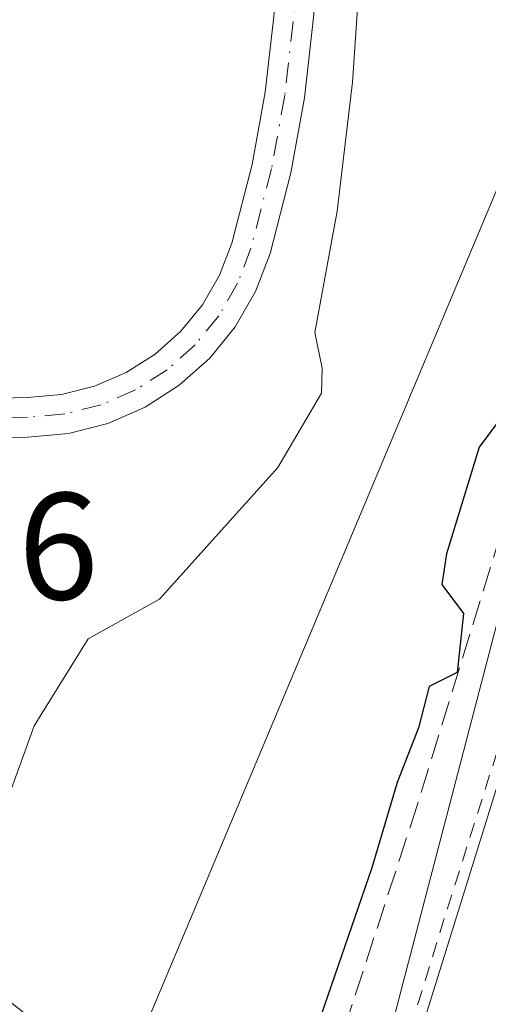
# Model space of a CAD drawing. Units: metres. Extents: x 615524 to 619022, y 4653040 to 4655411.
# Drawn here: x 618810 to 618841, y 4653506 to 4653571 of the extents above; entities that cross this region are included whole.
import ezdxf

# ---------------------------------------------------------------- set-up
doc = ezdxf.new("R2010")
doc.units = ezdxf.units.M
doc.header["$MEASUREMENT"] = 0
for name, pattern in [('DGN Style 2', [1.6480167562047852, 0.988810053722871, -0.6592067024819142]), ('DGN Style 3', [2.307223458686699, 1.648016756204785, -0.6592067024819142]), ('DGN Style 4', [2.6384748266838614, 1.318413404963828, -0.6592067024819142, 0.001648016756204785, -0.6592067024819142])]:
    doc.linetypes.add(name, pattern=pattern)
for name, color, linetype, lineweight in [('Corriente artificial Cxs', 4, 'Continuous', 13), ('Curva de nivel auxiliar', 30, 'DGN Style 2', 0), ('Curva de nivel maestra', 30, 'Continuous', 30), ('Curva de nivel normal', 30, 'Continuous', 0), ('Matorral CxS', 135, 'Continuous', 0), ('Pista no pavimentada Cxs', 111, 'Continuous', 0), ('Pista no pavimentada eje', 91, 'DGN Style 4', 0), ('Rótulo de punto de cota en terreno', 7, 'Continuous', 0), ('Senda', 7, 'DGN Style 3', 0), ('Suelo desnudo CxS', 253, 'Continuous', 0), ('Tendido', 6, 'Continuous', 0)]:
    doc.layers.add(name, color=color, linetype=linetype, lineweight=lineweight)
doc.styles.add('Style-Arial', font='txt')

# ---------------------------------------------------------------- blocks, each defined once
blk = doc.blocks.new('*U11')
at = {"layer": 'Matorral CxS', "color": 135, "linetype": 'Continuous', "lineweight": 0}
blk.add_polyline3d([(618952.5151000004, 4653807.6483, 250.7116999999998), (618930.5795, 4653776.690099999, 250.4817999999941), (618910.5906999996, 4653741.4121, 250.4593000000023), (618908.2128999997, 4653734.6053, 250.1698999999935), (618896.7433000002, 4653701.765500001, 249.6413999999932), (618864.7138999999, 4653616.670499999, 250.4159999999974), (618844.5676999995, 4653541.3355, 249.8772000000026), (618827.4115000004, 4653475.585100001, 249.2687000000006), (618818.7308999998, 4653431.5933, 250.7799999999988)], dxfattribs=at)

msp = doc.modelspace()

# ---------------------------------------------------------------- linework, layer by layer
at = {"layer": 'Corriente artificial Cxs', "color": 4, "linetype": 'Continuous', "lineweight": 13}
msp.add_polyline3d([(618821.8701, 4653434.390100001, 249.5025000000023), (618827.1700999998, 4653469.0101, 248.9446000000025), (618832.0601000005, 4653488.670100001, 248.696100000001), (618851.2801000001, 4653550.4901, 248.9271000000008), (618891.2701000003, 4653665.720100001, 248.536500000002), (618898.9200999998, 4653689.970100001, 248.8711000000039), (618906.4901000002, 4653709.970100001, 248.3791999999958), (618914.0201000003, 4653725.380100001, 248.3879000000015), (618919.4901000002, 4653743.720100001, 248.6264999999985), (618924.4700999996, 4653753.710100001, 248.8144000000029), (618932.1001000004, 4653764.710100001, 248.7473999999929), (618955.7001, 4653791.8201, 248.8466000000044), (618970.3901000004, 4653806.6601, 248.9330999999947)], dxfattribs=at)
msp.add_polyline3d([(618821.8701, 4653434.390100001, 249.5025000000023), (618827.1700999998, 4653469.0101, 248.9446000000025), (618832.0601000005, 4653488.670100001, 248.696100000001), (618851.2801000001, 4653550.4901, 248.9271000000008), (618891.2701000003, 4653665.720100001, 248.536500000002), (618898.9200999998, 4653689.970100001, 248.8711000000039), (618906.4901000002, 4653709.970100001, 248.3791999999958), (618914.0201000003, 4653725.380100001, 248.3879000000015), (618919.4901000002, 4653743.720100001, 248.6264999999985), (618924.4700999996, 4653753.710100001, 248.8144000000029), (618932.1001000004, 4653764.710100001, 248.7473999999929), (618955.7001, 4653791.8201, 248.8466000000044), (618970.3901000004, 4653806.6601, 248.9330999999947)], dxfattribs=at)
at = {"layer": 'Curva de nivel auxiliar', "color": 30, "linetype": 'DGN Style 2', "lineweight": 0, "elevation": 247.5, "flags": 128}
msp.add_lwpolyline([(618962.4989, 4653097.4771), (618962.3499999996, 4653097.5801), (618935.5999999996, 4653120.190099999), (618913.3700000001, 4653146.5101), (618891.5499999998, 4653177.340100001), (618873.8499999996, 4653207.350099999), (618864.79, 4653229.960100001), (618844.6699999999, 4653278.780099999), (618833.2000000002, 4653309.460100001), (618826.2000000002, 4653335.770099999), (618822.9100000003, 4653362.9001), (618820.0199999996, 4653389.220100001), (618820.0199999996, 4653408.950099999), (618822.0800000001, 4653431.5601), (618824.9600000001, 4653457.460100001), (618831.6200000001, 4653489.610099999), (618838.6200000001, 4653512.220100001), (618851.3799999999, 4653552.520099999), (618863.7300000006, 4653589.110099999), (618881.0199999996, 4653637.630100001), (618890.9000000004, 4653663.120100001), (618902.8399999999, 4653698.4801), (618913.9600000001, 4653730.550100001), (618921.3700000001, 4653748.2301), (618930.0099999999, 4653763.030099999), (618941.9500000002, 4653777.8301), (618950.4800000006, 4653787.0601), (618965.7100000001, 4653803.100099999), (618991.6399999997, 4653824.0701), (618999.2950999998, 4653829.2985)], dxfattribs=at)
at = {"layer": 'Curva de nivel maestra', "color": 30, "linetype": 'Continuous', "lineweight": 30, "elevation": 250, "flags": 128}
msp.add_lwpolyline([(618844.4100000003, 4653547.5101), (618840.7000000002, 4653542.540100001), (618838.5499999998, 4653535.530099999), (618838.25, 4653533.5101), (618839.6600000003, 4653531.600099999), (618839.2400000002, 4653527.7301), (618837.4199999999, 4653526.800100001), (618836.7000000002, 4653524.090100001), (618835.3099999996, 4653520.4801), (618833.6500000004, 4653514.870100001), (618829.8499999996, 4653503.870100001), (618825.2100000001, 4653485.110099999), (618823.9199999999, 4653477.870100001), (618821.8799999999, 4653470.040100001), (618821.5999999996, 4653464.610099999), (618821.0800000001, 4653458.800100001), (618819.5199999996, 4653452.290100001), (618818.79, 4653442.360099999)], dxfattribs=at)
at = {"layer": 'Curva de nivel normal', "color": 30, "linetype": 'Continuous', "lineweight": 0, "elevation": 255, "flags": 128}
msp.add_lwpolyline([(618812.0899999999, 4653504.300100001), (618808.7400000002, 4653506.9301), (618807.7599999999, 4653509.340100001), (618808.5599999996, 4653513.620100001), (618809, 4653517.470100001), (618811.4500000002, 4653524.210100001), (618815, 4653529.9301), (618819.6799999997, 4653532.540100001), (618827.4699999997, 4653541.210100001), (618830.3300000001, 4653546.090100001), (618830.3799999999, 4653547.7401), (618829.9000000004, 4653550.090100001), (618831.3600000005, 4653558.0601), (618832.3600000005, 4653566.550100001), (618833.2000000002, 4653578.8301)], dxfattribs=at)
at = {"layer": 'Matorral CxS', "color": 135, "linetype": 'Continuous', "lineweight": 0}
msp.add_polyline3d([(618999.0296, 4653845.1074, 250.4124000000011), (618989.3844999997, 4653839.491699999, 250.5316000000021), (618969.4943000004, 4653825.3849, 250.7630000000063), (618952.5151000004, 4653807.6483, 250.7116999999998), (618930.5795, 4653776.690099999, 250.4817999999941), (618910.5906999996, 4653741.4121, 250.4593000000023), (618908.2128999997, 4653734.6053, 250.1698999999935), (618896.7433000002, 4653701.765500001, 249.6413999999932), (618864.7138999999, 4653616.670499999, 250.4159999999974), (618844.5676999995, 4653541.3355, 249.8772000000026), (618827.4115000004, 4653475.585100001, 249.2687000000006), (618818.7308999998, 4653431.5933, 250.7799999999988), (618817.0843000002, 4653385.1997, 249.8028000000049), (618818.5037000002, 4653344.582699999, 250.0209000000032), (618831.8119000001, 4653307.5559, 249.6150999999954), (618840.5503000002, 4653280.6677, 249.5357999999979), (618850.6333, 4653254.451500001, 249.4860000000044), (618861.3885000005, 4653230.9243, 249.054099999994), (618870.8465, 4653200.1753, 249.8723000000027), (618887.9221000001, 4653171.295700001, 249.5795999999973), (618910.3695, 4653138.588500001, 249.5810999999958), (618923.1842999998, 4653121.8159, 249.6561999999976), (618929.0091000004, 4653116.215100001, 249.7804999999935)], dxfattribs=at)
at = {"layer": 'Pista no pavimentada Cxs', "color": 111, "linetype": 'Continuous', "lineweight": 0}
for points in [[(618796.3855, 4653545.385299999, 257.1015999999945), (618801.7635000005, 4653545.651500001, 256.7863999999972), (618807.5749000004, 4653545.731100001, 256.5412000000069), (618810.9912999999, 4653545.810500001, 256.3965000000026), (618813.2373000003, 4653546.009099999, 256.3021000000008), (618815.4232999999, 4653546.562100001, 256.2134999999981), (618817.4935, 4653547.4553, 256.1309000000037), (618819.3954999996, 4653548.666300001, 256.0694999999978), (618821.0809000004, 4653550.1643, 256.0338000000047), (618822.5069000004, 4653551.910900001, 256.027900000001), (618823.6370999999, 4653553.8621, 255.9520000000048), (618824.4429000001, 4653555.9681, 255.9162999999971), (618825.7748999996, 4653561.139900001, 255.868100000007), (618826.6322999997, 4653565.8935, 255.8248000000021), (618827.1823000005, 4653570.685900001, 255.7958000000072), (618828.2117, 4653580.7421, 256.2817000000068), (618829.2417000001, 4653594.2137, 256.4477000000043), (618830.2735000001, 4653609.452099999, 256.5720000000001), (618830.9077000003, 4653618.015100001, 257.4872999999934), (618831.9402999999, 4653637.474099999, 255.6031999999978), (618833.0526999999, 4653649.473300001, 255.8361000000005), (618833.5311000004, 4653655.929099999, 255.965200000006), (618834.5745000001, 4653663.7139, 255.8632999999973), (618836.2270000001, 4653671.601399999, 255.5500999999931)], [(618830.8015000002, 4653580.510500001, 255.6545999999944), (618829.7670999998, 4653570.405300001, 255.7491000000009), (618829.2059000004, 4653565.5141, 255.8282000000036), (618828.3167000003, 4653560.584100001, 255.748900000006), (618826.9502999998, 4653555.279100001, 255.8678999999975), (618826.0016999999, 4653552.7805, 255.8617999999988), (618824.6678999999, 4653550.4647, 255.9064000000071), (618822.9824999999, 4653548.390699999, 256.036300000007), (618820.9885, 4653546.611300001, 256.0964999999997), (618818.7368999999, 4653545.171700001, 256.1389000000054), (618816.2849000003, 4653544.108700001, 256.2339000000065), (618813.6951000001, 4653543.4495, 256.3583000000072), (618811.0333000004, 4653543.210700001, 256.4856), (618807.6228999998, 4653543.1315, 256.6477000000014), (618801.8454999998, 4653543.052300001, 256.902700000006), (618796.0904999999, 4653542.7675, 257.1257000000041), (618795.4451000001, 4653542.6403, 257.1303000000044)], [(618830.8015000002, 4653580.510500001, 255.6545999999944), (618829.7670999998, 4653570.405300001, 255.7491000000009), (618829.2059000004, 4653565.5141, 255.8282000000036), (618828.3167000003, 4653560.584100001, 255.748900000006), (618826.9502999998, 4653555.279100001, 255.8678999999975), (618826.0016999999, 4653552.7805, 255.8617999999988), (618824.6678999999, 4653550.4647, 255.9064000000071), (618822.9824999999, 4653548.390699999, 256.036300000007), (618820.9885, 4653546.611300001, 256.0964999999997), (618818.7368999999, 4653545.171700001, 256.1389000000054), (618816.2849000003, 4653544.108700001, 256.2339000000065), (618813.6951000001, 4653543.4495, 256.3583000000072), (618811.0333000004, 4653543.210700001, 256.4856), (618807.6228999998, 4653543.1315, 256.6477000000014)], [(618807.5749000004, 4653545.731100001, 256.5412000000069), (618810.9912999999, 4653545.810500001, 256.3965000000026), (618813.2373000003, 4653546.009099999, 256.3021000000008), (618815.4232999999, 4653546.562100001, 256.2134999999981), (618817.4935, 4653547.4553, 256.1309000000037), (618819.3954999996, 4653548.666300001, 256.0694999999978), (618821.0809000004, 4653550.1643, 256.0338000000047), (618822.5069000004, 4653551.910900001, 256.027900000001), (618823.6370999999, 4653553.8621, 255.9520000000048), (618824.4429000001, 4653555.9681, 255.9162999999971), (618825.7748999996, 4653561.139900001, 255.868100000007), (618826.6322999997, 4653565.8935, 255.8248000000021), (618827.1823000005, 4653570.685900001, 255.7958000000072)]]:
    msp.add_polyline3d(points, dxfattribs=at)
at = {"layer": 'Pista no pavimentada eje', "color": 91, "linetype": 'DGN Style 4', "lineweight": 0}
msp.add_polyline3d([(618829.5065000001, 4653580.626300001, 255.9643999999971), (618828.4747000001, 4653570.545700001, 255.7783999999956), (618827.9190999996, 4653565.7039, 255.8509999999951), (618827.0459000003, 4653560.8619, 255.8849000000046), (618825.6964999996, 4653555.6231, 255.8960999999981), (618824.8192999996, 4653553.320900001, 255.9128000000055), (618823.5871000001, 4653551.1875, 255.9747000000062), (618822.0314999997, 4653549.2773, 256.0622000000003), (618820.1919, 4653547.638699999, 256.1040000000066), (618818.1151000002, 4653546.3135, 256.1394), (618815.8539000005, 4653545.335300001, 256.2253999999957), (618813.4659000002, 4653544.7293, 256.3310999999958), (618811.0120999999, 4653544.510700001, 256.4410999999964), (618807.5988999996, 4653544.431299999, 256.5945000000065), (618801.8044999996, 4653544.3519, 256.8439999999973), (618795.9319000002, 4653544.0613, 257.1116000000038)], dxfattribs=at)
at = {"layer": 'Senda', "color": 7, "linetype": 'DGN Style 3', "lineweight": 0}
msp.add_polyline3d([(618873.7698999997, 4653639.692500001, 249.873900000006), (618872.3491000002, 4653631.7455, 249.7151000000013), (618868.0497000003, 4653618.5825, 249.8714999999939), (618862.4933000002, 4653600.6569, 250.0305999999982), (618856.8709000006, 4653584.054300001, 250.1034000000073), (618845.5071, 4653547.876700001, 249.9674999999988), (618836.6435000002, 4653519.0371, 250.1309000000037), (618830.1612999998, 4653499.193299999, 250.0877000000037), (618826.1924999999, 4653482.6569, 250.3601000000053), (618824.0758999997, 4653471.147500001, 249.9787999999971), (618821.8268999998, 4653457.124500001, 249.6624000000011), (618819.4455000004, 4653442.837099999, 249.9343999999983), (618817.8580999998, 4653432.6505, 250.3625999999931), (618816.4029000001, 4653406.192100001, 250.2431999999972), (618814.5506999996, 4653385.686899999, 250.0610000000015), (618814.2862999998, 4653372.854499999, 250.1396999999997), (618815.6091, 4653361.345100001, 250.1818000000058), (618816.7997000003, 4653353.539899999, 249.9707999999955), (618819.8425000003, 4653336.871099999, 250.0228000000061), (618825.5311000004, 4653316.365900001, 249.8606), (618825.7456, 4653313.673900001, 249.9410999999964)], dxfattribs=at)
at = {"layer": 'Suelo desnudo CxS', "color": 253, "linetype": 'Continuous', "lineweight": 0}
for points in [[(618999.0296, 4653845.1074, 250.4124000000011), (618989.3844999997, 4653839.491699999, 250.5316000000021), (618969.4943000004, 4653825.3849, 250.7630000000063), (618952.5151000004, 4653807.6483, 250.7116999999998), (618930.5795, 4653776.690099999, 250.4817999999941), (618910.5906999996, 4653741.4121, 250.4593000000023), (618908.2128999997, 4653734.6053, 250.1698999999935), (618896.7433000002, 4653701.765500001, 249.6413999999932), (618864.7138999999, 4653616.670499999, 250.4159999999974), (618844.5676999995, 4653541.3355, 249.8772000000026), (618827.4115000004, 4653475.585100001, 249.2687000000006), (618818.7308999998, 4653431.5933, 250.7799999999988), (618817.0843000002, 4653385.1997, 249.8028000000049), (618818.5037000002, 4653344.582699999, 250.0209000000032), (618831.8119000001, 4653307.5559, 249.6150999999954), (618840.5503000002, 4653280.6677, 249.5357999999979), (618850.6333, 4653254.451500001, 249.4860000000044), (618861.3885000005, 4653230.9243, 249.054099999994), (618870.8465, 4653200.1753, 249.8723000000027), (618887.9221000001, 4653171.295700001, 249.5795999999973), (618910.3695, 4653138.588500001, 249.5810999999958), (618923.1842999998, 4653121.8159, 249.6561999999976), (618929.0091000004, 4653116.215100001, 249.7804999999935)], [(618818.7308999998, 4653431.5933, 250.7799999999988), (618827.4115000004, 4653475.585100001, 249.2687000000006), (618844.5676999995, 4653541.3355, 249.8772000000026), (618864.7138999999, 4653616.670499999, 250.4159999999974), (618896.7433000002, 4653701.765500001, 249.6413999999932), (618908.2128999997, 4653734.6053, 250.1698999999935), (618910.5906999996, 4653741.4121, 250.4593000000023), (618930.5795, 4653776.690099999, 250.4817999999941), (618952.5151000004, 4653807.6483, 250.7116999999998)]]:
    msp.add_polyline3d(points, dxfattribs=at)
at = {"layer": 'Tendido', "color": 6, "linetype": 'Continuous', "lineweight": 0}
msp.add_polyline3d([(618646.4400000004, 4653211.680000001, 273.8478000000032), (618677.7514000004, 4653250.4705, 273.7497000000003), (618730.2713000001, 4653315.955, 267.9904999999999), (618816.4910000004, 4653499.048699999, 255.3317999999999), (618880.7187999999, 4653652.105900001, 251.6766999999964), (618951.0318999998, 4653728.575200001, 254.6931000000041), (619000.1613999996, 4653777.704800001, 253.0449999999983)], dxfattribs=at)

# ---------------------------------------------------------------- block references
at = {"layer": 'Matorral CxS', "color": 135, "linetype": 'Continuous', "lineweight": 0}
msp.add_blockref('*U11', (0, 0), dxfattribs=at)

# ---------------------------------------------------------------- texts
at = {"layer": 'Rótulo de punto de cota en terreno', "color": 7, "linetype": 'Continuous', "lineweight": 0, "style": 'Style-Arial'}
msp.add_text('254,66', height=7.000000000000002, dxfattribs=at).set_placement((618786.5278000003, 4653532.527799999))

doc.saveas('drawing.dxf')
